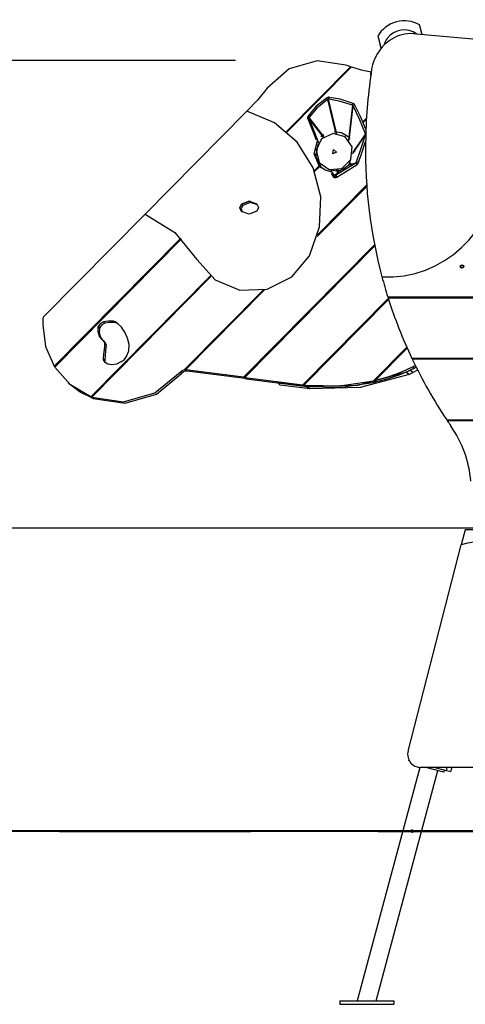
# Model space of a CAD drawing. Units: inches. Extents: x 45 to 153, y -3 to 104.
# Drawn here: x 67 to 78, y 82 to 104 of the extents above; entities that cross this region are included whole.
import ezdxf

# ---------------------------------------------------------------- set-up
doc = ezdxf.new("R2010")
doc.units = ezdxf.units.IN
doc.header["$MEASUREMENT"] = 0
doc.layers.add('Ebene 1', color=7, linetype='Continuous')

# ---------------------------------------------------------------- blocks, each defined once
blk = doc.blocks.new('block 2')
at = {"layer": 'Ebene 1', "color": 179, "lineweight": 25, "true_color": 0x1a171b}
for points in [[(76.531, 103.998), (76.492, 104.145), (76.478, 104.198)], [(75.512, 103.939), (75.526, 103.886), (75.565, 103.739)], [(76.405, 103.99), (77.968, 103.852)], [(76.531, 103.998), (76.537, 103.978)], [(76.536, 103.979), (76.531, 103.998)], [(75.587, 103.66), (75.565, 103.739)], [(75.662, 103.765), (75.667, 103.746)], [(72.222, 103.377), (48.624, 103.377)], [(74.774, 103.273), (74.114, 103.373), (73.468, 103.182), (72.957, 102.737)], [(74.881, 103.235), (74.827, 103.253), (74.774, 103.273)], [(73.399, 101.736), (74.881, 103.235)], [(73.414, 101.723), (74.901, 103.228)], [(74.881, 103.235), (74.895, 103.222)], [(74.901, 103.228), (75.127, 103.162), (75.359, 103.114)], [(72.957, 102.737), (72.734, 102.463), (72.489, 102.208)], [(74.342, 102.519), (74.089, 102.321), (73.924, 102.121)], [(74.353, 102.474), (74.101, 102.276), (73.936, 102.076)], [(74.393, 102.526), (74.381, 102.528), (74.368, 102.527), (74.355, 102.524), (74.342, 102.519)], [(74.353, 102.474), (74.342, 102.519)], [(74.371, 102.484), (74.369, 102.484), (74.367, 102.483), (74.364, 102.482), (74.362, 102.481), (74.36, 102.48), (74.358, 102.478), (74.355, 102.477), (74.353, 102.474)], [(74.353, 102.474), (74.529, 101.748)], [(74.393, 102.526), (74.371, 102.484)], [(74.549, 101.746), (74.371, 102.484)], [(74.924, 102.342), (74.622, 102.441), (74.371, 102.484)], [(74.946, 102.384), (74.645, 102.483), (74.393, 102.526)], [(74.924, 102.342), (74.842, 101.609)], [(74.924, 102.342), (74.946, 102.384)], [(74.939, 102.33), (74.937, 102.332), (74.936, 102.334), (74.934, 102.335), (74.933, 102.337), (74.931, 102.339), (74.929, 102.34), (74.927, 102.341), (74.924, 102.342)], [(74.939, 102.33), (74.984, 102.349)], [(74.984, 102.349), (74.977, 102.36), (74.969, 102.37), (74.958, 102.378), (74.946, 102.384)], [(75.237, 101.793), (75.113, 102.082), (74.984, 102.349)], [(72.488, 102.209), (70.138, 99.832)], [(73.934, 98.868), (74.164, 99.533), (74.192, 100.231), (74.015, 100.902), (73.648, 101.488), (73.124, 101.937), (72.488, 102.209)], [(73.915, 102.103), (73.919, 102.112), (73.924, 102.121)], [(73.924, 102.121), (73.936, 102.076)], [(74.857, 101.6), (74.939, 102.33)], [(75.227, 101.684), (75.087, 102.02), (74.939, 102.33)], [(73.893, 102.043), (73.893, 102.051), (73.894, 102.059), (73.896, 102.067), (73.899, 102.075), (73.901, 102.082), (73.905, 102.09), (73.907, 102.093), (73.91, 102.097), (73.912, 102.1), (73.915, 102.103)], [(73.931, 102.018), (73.893, 102.043)], [(73.901, 102.013), (73.896, 102.027), (73.893, 102.043)], [(73.94, 101.988), (73.901, 102.013)], [(73.901, 102.013), (74.087, 101.543)], [(73.926, 102.058), (73.915, 102.103)], [(73.936, 102.076), (73.93, 102.067), (73.926, 102.058)], [(74.233, 101.659), (73.926, 102.058)], [(73.931, 102.018), (73.93, 102.023), (73.928, 102.029), (73.927, 102.034), (73.927, 102.039), (73.926, 102.044), (73.926, 102.049), (73.926, 102.054), (73.926, 102.058)], [(73.931, 102.018), (74.216, 101.647)], [(73.931, 102.018), (73.935, 102.002), (73.94, 101.988)], [(73.94, 101.988), (74.142, 101.478)], [(75.249, 102.049), (75.165, 101.964)], [(75.247, 102.019), (75.174, 101.945)], [(74.679, 100.884), (74.888, 101.09), (74.919, 101.38), (74.758, 101.618), (74.478, 101.693), (74.213, 101.569), (74.085, 101.305), (74.155, 101.024), (74.39, 100.858), (74.679, 100.884), (74.679, 100.884)], [(74.193, 101.612), (74.23, 101.643), (74.271, 101.67)], [(74.501, 101.739), (74.676, 101.712), (74.827, 101.621)], [(74.532, 101.735), (74.542, 101.694)], [(74.562, 101.692), (74.552, 101.734)], [(75.227, 101.684), (74.981, 101.322)], [(74.982, 101.302), (75.227, 101.663)], [(75.018, 101.034), (75.119, 101.327), (75.227, 101.663)], [(75.227, 101.684), (75.234, 101.687)], [(75.227, 101.663), (75.227, 101.663), (75.227, 101.663), (75.227, 101.663), (75.227, 101.664), (75.228, 101.664), (75.228, 101.664), (75.228, 101.665), (75.228, 101.665), (75.228, 101.665), (75.228, 101.666), (75.228, 101.666), (75.228, 101.666), (75.228, 101.666), (75.228, 101.667), (75.228, 101.667), (75.228, 101.668), (75.228, 101.668), (75.228, 101.668), (75.228, 101.669), (75.228, 101.669), (75.228, 101.669), (75.228, 101.669), (75.229, 101.67), (75.229, 101.67), (75.229, 101.67), (75.229, 101.671), (75.229, 101.671), (75.229, 101.671), (75.229, 101.672), (75.229, 101.672), (75.229, 101.672), (75.229, 101.673), (75.229, 101.673), (75.229, 101.673), (75.229, 101.675), (75.228, 101.676), (75.228, 101.678), (75.228, 101.679), (75.228, 101.679), (75.228, 101.68), (75.228, 101.68), (75.228, 101.681), (75.228, 101.681), (75.227, 101.682), (75.227, 101.682), (75.227, 101.683), (75.227, 101.684), (75.227, 101.684)], [(75.227, 101.663), (75.233, 101.661)], [(74.159, 100.946), (74.039, 101.224), (74.117, 101.521)], [(74.125, 101.447), (74.076, 101.169), (74.193, 100.916)], [(74.125, 101.447), (74.077, 101.158), (74.208, 100.9)], [(74.123, 101.452), (74.125, 101.447)], [(74.23, 101.629), (74.251, 101.602)], [(74.267, 101.615), (74.246, 101.642)], [(74.827, 101.621), (74.827, 101.621)], [(74.842, 101.606), (74.836, 101.546)], [(74.846, 101.613), (74.841, 101.607)], [(74.841, 101.607), (74.853, 101.595), (74.866, 101.581)], [(74.849, 101.529), (74.856, 101.591)], [(75.066, 101.019), (75.145, 101.248), (75.23, 101.507)], [(74.1, 101.097), (74.088, 101.16), (74.084, 101.225)], [(74.485, 101.318), (74.561, 101.264), (74.475, 101.224), (74.485, 101.318), (74.485, 101.318)], [(74.928, 101.222), (74.948, 101.252)], [(74.947, 101.272), (74.931, 101.248)], [(74.948, 101.251), (74.948, 101.263), (74.947, 101.275)], [(74.976, 101.313), (74.948, 101.274)], [(74.949, 101.253), (74.977, 101.293)], [(74.973, 101.341), (74.976, 101.312), (74.977, 101.283)], [(74.215, 100.895), (74.144, 100.988), (74.1, 101.097)], [(74.538, 100.726), (74.737, 100.849), (75.004, 101.017)], [(74.566, 100.684), (74.765, 100.807), (75.031, 100.975)], [(74.824, 100.944), (74.85, 100.972), (74.873, 101.002)], [(74.848, 100.975), (74.875, 101.064)], [(74.875, 101.064), (74.848, 100.974)], [(74.853, 100.976), (74.848, 100.975)], [(74.893, 101.01), (74.873, 100.982), (74.851, 100.956)], [(74.874, 100.984), (74.867, 100.981)], [(74.875, 100.972), (75.004, 101.017)], [(75.004, 101.017), (75.004, 101.017), (75.005, 101.017), (75.005, 101.017), (75.005, 101.018), (75.005, 101.018), (75.006, 101.018), (75.006, 101.018), (75.006, 101.018), (75.006, 101.019), (75.007, 101.019), (75.007, 101.019), (75.007, 101.02), (75.007, 101.02), (75.008, 101.02), (75.008, 101.02), (75.008, 101.02), (75.009, 101.021), (75.009, 101.021), (75.009, 101.021), (75.009, 101.021), (75.009, 101.022), (75.01, 101.022), (75.011, 101.022), (75.011, 101.022), (75.011, 101.023), (75.011, 101.023), (75.011, 101.023), (75.011, 101.023), (75.012, 101.024), (75.012, 101.024), (75.012, 101.024), (75.013, 101.026), (75.014, 101.027), (75.015, 101.028), (75.015, 101.029), (75.016, 101.029), (75.016, 101.03), (75.016, 101.031), (75.016, 101.031), (75.017, 101.032), (75.017, 101.032), (75.017, 101.032), (75.017, 101.033), (75.017, 101.033), (75.018, 101.034)], [(75.004, 101.017), (75.031, 100.975)], [(75.066, 101.019), (75.018, 101.034)], [(75.031, 100.975), (75.043, 100.984), (75.052, 100.994), (75.06, 101.006), (75.066, 101.019)], [(74.159, 100.946), (74.045, 100.83)], [(74.173, 100.932), (74.052, 100.81)], [(74.159, 100.946), (74.193, 100.916)], [(74.173, 100.932), (74.207, 100.902)], [(74.438, 100.803), (74.294, 100.845), (74.173, 100.932)], [(74.193, 100.916), (74.192, 100.915)], [(74.42, 100.842), (74.504, 100.724)], [(74.428, 100.849), (74.564, 100.832), (74.699, 100.863)], [(74.434, 100.766), (74.498, 100.675)], [(74.596, 100.797), (74.511, 100.719)], [(74.525, 100.717), (74.615, 100.802)], [(74.544, 100.846), (74.616, 100.838)], [(74.616, 100.838), (74.545, 100.846)], [(74.649, 100.824), (74.602, 100.811), (74.554, 100.802)], [(74.619, 100.818), (74.613, 100.813)], [(74.634, 100.819), (74.638, 100.823)], [(74.679, 100.855), (74.836, 100.959)], [(74.846, 100.968), (74.844, 100.966), (74.841, 100.963), (74.839, 100.961), (74.836, 100.959)], [(74.836, 100.959), (74.838, 100.959)], [(74.848, 100.975), (74.847, 100.972), (74.846, 100.968)], [(74.848, 100.974), (74.848, 100.974), (74.848, 100.975)], [(74.855, 100.965), (74.86, 100.967)], [(74.498, 100.675), (74.504, 100.724)], [(74.506, 100.669), (74.501, 100.672), (74.498, 100.675)], [(74.504, 100.724), (74.507, 100.722), (74.511, 100.719)], [(74.511, 100.719), (74.506, 100.669)], [(74.552, 100.676), (74.548, 100.673), (74.543, 100.671), (74.539, 100.67), (74.535, 100.668), (74.531, 100.668), (74.527, 100.667), (74.521, 100.667), (74.516, 100.667), (74.511, 100.668), (74.506, 100.669)], [(74.525, 100.717), (74.523, 100.717), (74.521, 100.716), (74.519, 100.716), (74.517, 100.716), (74.515, 100.717), (74.514, 100.717), (74.512, 100.718), (74.511, 100.719)], [(74.525, 100.717), (74.531, 100.721), (74.538, 100.726)], [(74.525, 100.717), (74.552, 100.676)], [(74.538, 100.726), (74.566, 100.684)], [(74.566, 100.684), (74.559, 100.679), (74.552, 100.676)], [(74.111, 99.31), (75.256, 100.468)], [(74.122, 99.349), (75.254, 100.495)], [(72.362, 100.06), (72.542, 100.128), (72.72, 100.063)], [(72.721, 100.062), (72.543, 100.126), (72.364, 100.058)], [(72.736, 100.047), (72.565, 100.096), (72.397, 100.028)], [(72.36, 99.893), (72.323, 99.976), (72.362, 100.06)], [(72.364, 100.058), (72.324, 99.976), (72.36, 99.894)], [(72.397, 100.028), (72.359, 99.956), (72.38, 99.878)], [(72.718, 99.897), (72.539, 99.83), (72.36, 99.893)], [(72.397, 100.028), (72.364, 100.058)], [(72.72, 100.063), (72.757, 99.981), (72.718, 99.897)], [(72.724, 100.06), (72.721, 100.062)], [(72.723, 100.06), (72.722, 100.061), (72.721, 100.062)], [(70.14, 99.831), (67.791, 97.454)], [(70.138, 99.832), (70.14, 99.831)], [(70.138, 99.832), (70.825, 99.406), (71.334, 98.779)], [(68.04, 96.314), (70.965, 99.273)], [(68.05, 96.297), (70.978, 99.259)], [(75.436, 99.119), (72.413, 96.061)], [(75.44, 99.096), (72.437, 96.058)], [(71.334, 98.779), (71.752, 98.315), (72.328, 98.073), (72.958, 98.094), (73.528, 98.377), (73.934, 98.868)], [(71.644, 98.401), (68.886, 95.611)], [(71.658, 98.388), (68.906, 95.603)], [(71.047, 96.239), (72.861, 98.073)], [(71.071, 96.235), (72.894, 98.08)], [(73.779, 95.884), (75.753, 97.881)], [(75.76, 97.86), (73.803, 95.881)], [(75.741, 97.918), (80.63, 97.918)], [(75.748, 97.898), (80.621, 97.898)], [(75.769, 97.898), (75.789, 97.918)], [(75.817, 97.918), (75.797, 97.898)], [(76.716, 97.898), (76.711, 97.918)], [(77.104, 97.918), (77.11, 97.898)], [(77.131, 97.898), (77.125, 97.918)], [(77.229, 97.918), (77.234, 97.897)], [(67.778, 97.426), (67.776, 97.271)], [(67.791, 97.454), (67.782, 97.441), (67.778, 97.426)], [(69.174, 97.338), (69.104, 97.302), (69.056, 97.24)], [(69.403, 97.353), (69.288, 97.357), (69.174, 97.338)], [(69.208, 97.308), (69.174, 97.338)], [(69.437, 97.323), (69.403, 97.353)], [(69.492, 97.313), (69.45, 97.338), (69.403, 97.353)], [(67.776, 97.271), (67.84, 96.772), (68.04, 96.314)], [(69.049, 97.22), (69.045, 97.118), (69.073, 97.02)], [(69.056, 97.24), (69.052, 97.23), (69.049, 97.22)], [(69.083, 97.19), (69.049, 97.22)], [(69.089, 97.21), (69.056, 97.24)], [(69.083, 97.19), (69.079, 97.087), (69.107, 96.99)], [(69.089, 97.21), (69.086, 97.2), (69.083, 97.19)], [(69.208, 97.308), (69.138, 97.272), (69.089, 97.21)], [(69.437, 97.323), (69.322, 97.326), (69.208, 97.308)], [(69.525, 97.283), (69.484, 97.308), (69.437, 97.323)], [(69.525, 97.283), (69.492, 97.313)], [(69.668, 97.102), (69.591, 97.217), (69.492, 97.313)], [(69.541, 97.27), (69.533, 97.277), (69.525, 97.283)], [(69.107, 96.99), (69.073, 97.02)], [(69.073, 97.02), (69.088, 96.993), (69.107, 96.969)], [(69.107, 96.99), (69.122, 96.963), (69.141, 96.939)], [(69.141, 96.939), (69.107, 96.969)], [(69.107, 96.969), (69.133, 96.94), (69.159, 96.911)], [(69.141, 96.939), (69.166, 96.909), (69.193, 96.88)], [(69.193, 96.88), (69.159, 96.911)], [(69.159, 96.911), (69.16, 96.909), (69.162, 96.908)], [(69.196, 96.877), (69.162, 96.908)], [(69.162, 96.908), (69.177, 96.892), (69.19, 96.873)], [(69.766, 96.814), (69.728, 96.962), (69.668, 97.102)], [(69.191, 96.704), (69.179, 96.596), (69.172, 96.488)], [(69.224, 96.843), (69.19, 96.873)], [(69.19, 96.873), (69.198, 96.855), (69.201, 96.835)], [(69.201, 96.835), (69.199, 96.77), (69.191, 96.704)], [(69.225, 96.674), (69.191, 96.704)], [(69.193, 96.88), (69.194, 96.879), (69.195, 96.878)], [(69.196, 96.877), (69.211, 96.861), (69.224, 96.843)], [(69.235, 96.805), (69.201, 96.835)], [(69.225, 96.674), (69.213, 96.566), (69.205, 96.458)], [(69.224, 96.843), (69.232, 96.825), (69.235, 96.805)], [(69.235, 96.805), (69.233, 96.739), (69.225, 96.674)], [(69.711, 96.538), (69.764, 96.671), (69.766, 96.814)], [(75.415, 95.981), (76.18, 96.755)], [(75.451, 95.989), (76.189, 96.736)], [(69.172, 96.488), (69.171, 96.475), (69.172, 96.463)], [(69.205, 96.458), (69.172, 96.488)], [(69.206, 96.432), (69.172, 96.463)], [(69.172, 96.463), (69.181, 96.437), (69.199, 96.417)], [(69.205, 96.458), (69.205, 96.445), (69.206, 96.432)], [(69.206, 96.432), (69.211, 96.416), (69.219, 96.401)], [(69.589, 96.423), (69.658, 96.472), (69.711, 96.538)], [(79.93, 96.498), (76.298, 96.498)], [(79.926, 96.478), (76.308, 96.478)], [(76.705, 96.498), (76.688, 96.489), (76.671, 96.48)], [(76.671, 96.48), (76.674, 96.478)], [(76.793, 96.498), (76.775, 96.488), (76.758, 96.478)], [(76.804, 96.498), (76.783, 96.488), (76.762, 96.478)], [(76.867, 96.478), (76.863, 96.498)], [(77.097, 96.478), (77.091, 96.498)], [(77.485, 96.498), (77.49, 96.478)], [(77.5, 96.478), (77.495, 96.498)], [(77.511, 96.477), (77.506, 96.498)], [(68.04, 96.314), (68.054, 96.301)], [(68.886, 95.611), (68.413, 95.887), (68.05, 96.297)], [(69.199, 96.417), (69.28, 96.371), (69.373, 96.357)], [(69.373, 96.357), (69.484, 96.375), (69.588, 96.422)], [(69.588, 96.422), (69.589, 96.422), (69.589, 96.423)], [(70.947, 96.18), (70.992, 96.219), (71.047, 96.239)], [(71.081, 96.208), (71.025, 96.188), (70.981, 96.149)], [(71.047, 96.239), (71.081, 96.208)], [(72.413, 96.061), (71.071, 96.235)], [(71.071, 96.235), (71.106, 96.205)], [(71.081, 96.208), (71.091, 96.218)], [(72.447, 96.031), (71.106, 96.205)], [(76.32, 96.3), (76.144, 96.214), (75.962, 96.141)], [(76.354, 96.27), (76.178, 96.184), (75.996, 96.111)], [(76.267, 96.223), (76.222, 96.199), (76.175, 96.179)], [(76.398, 96.293), (76.332, 96.258), (76.267, 96.223)], [(76.267, 96.223), (76.326, 96.171)], [(76.379, 96.332), (76.349, 96.316), (76.32, 96.3)], [(76.32, 96.3), (76.354, 96.27)], [(76.431, 96.227), (76.378, 96.199), (76.326, 96.171)], [(76.398, 96.294), (76.376, 96.282), (76.354, 96.27)], [(68.906, 95.603), (69.642, 95.495), (70.364, 95.7), (70.947, 96.18)], [(68.939, 95.573), (69.676, 95.465), (70.398, 95.669), (70.981, 96.149)], [(70.981, 96.149), (70.947, 96.18)], [(72.413, 96.061), (72.447, 96.031)], [(72.437, 96.058), (73.779, 95.884)], [(72.437, 96.058), (72.471, 96.028)], [(72.457, 96.041), (72.447, 96.031)], [(72.471, 96.028), (73.813, 95.854)], [(73.85, 95.875), (74.635, 95.864), (75.415, 95.981)], [(76.175, 96.179), (75.046, 95.874), (73.883, 95.845)], [(76.233, 96.127), (75.105, 95.822), (73.942, 95.792)], [(75.415, 95.981), (75.449, 95.95)], [(75.962, 96.141), (75.709, 96.058), (75.451, 95.989)], [(75.451, 95.989), (75.485, 95.959)], [(75.996, 96.111), (75.742, 96.028), (75.485, 95.959)], [(75.962, 96.141), (75.996, 96.111)], [(76.175, 96.179), (76.233, 96.127)], [(76.326, 96.171), (76.28, 96.147), (76.233, 96.127)], [(68.359, 95.934), (68.393, 95.904)], [(68.92, 95.581), (68.641, 95.719), (68.393, 95.904)], [(73.883, 95.845), (73.199, 95.934)], [(73.199, 95.934), (73.258, 95.881)], [(73.942, 95.792), (73.258, 95.881)], [(73.779, 95.884), (73.813, 95.854)], [(73.803, 95.881), (73.85, 95.875)], [(73.803, 95.881), (73.837, 95.851)], [(73.813, 95.854), (73.822, 95.864)], [(73.837, 95.851), (73.883, 95.845)], [(73.85, 95.875), (73.883, 95.845)], [(73.883, 95.845), (74.669, 95.834), (75.449, 95.95)], [(73.883, 95.845), (73.942, 95.792)], [(75.449, 95.95), (75.47, 95.972)], [(68.886, 95.611), (68.92, 95.581)], [(68.906, 95.603), (68.939, 95.573)], [(68.925, 95.586), (68.92, 95.581)], [(77.103, 95.078), (80.093, 95.078)], [(77.477, 95.058), (77.472, 95.078)], [(80.091, 95.058), (77.116, 95.058)], [(82.859, 92.578), (62.05, 92.578)], [(77.529, 92.538), (77.439, 92.19)], [(79.341, 92.538), (77.529, 92.538)], [(76.209, 87.425), (77.439, 92.19)], [(76.226, 87.207), (76.229, 87.22)], [(76.237, 87.204), (76.229, 87.207), (76.226, 87.207)], [(76.482, 87.051), (75.037, 81.658)], [(75.476, 81.658), (76.901, 86.975)], [(79.341, 87.05), (76.5, 87.05)], [(77.034, 86.939), (76.618, 87.05)], [(77.095, 86.974), (76.811, 87.05)], [(77.047, 86.987), (77.034, 86.939)], [(77.095, 86.974), (77.116, 87.05)], [(77.192, 86.948), (77.164, 86.956), (77.095, 86.974)], [(77.219, 87.05), (77.192, 86.948)], [(76.29, 85.559), (76.295, 85.556), (76.299, 85.554), (76.303, 85.553), (76.307, 85.553), (76.311, 85.553), (76.316, 85.554), (76.319, 85.556), (76.323, 85.559), (76.326, 85.562), (76.329, 85.565), (76.33, 85.569), (76.331, 85.573), (76.332, 85.577), (76.332, 85.581), (76.331, 85.585), (76.329, 85.589), (76.327, 85.593), (76.324, 85.596), (76.321, 85.599), (76.317, 85.601), (76.313, 85.602), (76.309, 85.603), (76.305, 85.603), (76.301, 85.602), (76.297, 85.601), (76.293, 85.599), (76.29, 85.596), (76.287, 85.593), (76.285, 85.589), (76.284, 85.587), (76.283, 85.584)], [(74.632, 81.658), (74.632, 81.578)], [(74.632, 81.658), (75.882, 81.658)], [(75.882, 81.658), (75.882, 81.578)], [(74.632, 81.578), (75.882, 81.578)]]:
    blk.add_lwpolyline(points, dxfattribs=at)
at = {"layer": 'Ebene 1', "color": 179, "lineweight": 40, "true_color": 0x1a171b}
for points in [[(75.225, 85.578), (63.071, 85.578)], [(68.157, 85.578), (69.45, 85.578), (70.918, 85.578), (72.535, 85.578), (72.576, 85.578)], [(79.941, 85.578), (77.553, 85.578), (75.225, 85.578)], [(75.522, 85.578), (76.111, 85.578), (78.01, 85.578), (79.941, 85.578)]]:
    blk.add_lwpolyline(points, dxfattribs=at)
at = {"layer": 'Ebene 1', "color": 179, "lineweight": 25, "true_color": 0x1a171b}
for points in [[(75.94, 104.271), (75.758, 104.222), (75.604, 104.103), (75.512, 103.939)], [(76.478, 104.198), (76.316, 104.294), (76.122, 104.32), (75.94, 104.271)], [(76.126, 103.983), (75.961, 103.952), (75.808, 103.876), (75.684, 103.763)], [(76.405, 103.99), (76.312, 104.003), (76.218, 104.001), (76.126, 103.983)], [(75.684, 103.763), (75.493, 103.588), (75.375, 103.346), (75.357, 103.088)], [(75.357, 103.088), (75.277, 102.554), (75.235, 102.015), (75.23, 101.475)], [(75.348, 103.03), (75.352, 103.061), (75.356, 103.091), (75.359, 103.122)], [(75.23, 101.475), (75.21, 100.43), (75.337, 99.387), (75.608, 98.377)], [(75.608, 98.377), (77.014, 98.313), (78.218, 99.432), (78.256, 100.84)], [(75.608, 98.377), (75.649, 98.223), (75.694, 98.07), (75.741, 97.918)], [(75.748, 97.898), (75.9, 97.419), (76.083, 96.952), (76.298, 96.498)], [(76.308, 96.478), (76.539, 95.992), (76.804, 95.525), (77.103, 95.078)], [(77.116, 95.058), (77.143, 95.017), (77.171, 94.977), (77.198, 94.937)], [(77.66, 93.658), (77.62, 94.117), (77.461, 94.558), (77.198, 94.937)], [(79.341, 91.247), (79.063, 92.014), (78.219, 92.433), (77.439, 92.19)], [(76.282, 85.582), (76.281, 85.574), (76.284, 85.565), (76.29, 85.559)]]:
    blk.add_open_spline(points, degree=3, dxfattribs=at)
for points, knots in [([(76.412, 103.989), (76.195, 104.15), (75.888, 104.104), (75.727, 103.886), (75.7, 103.849), (75.678, 103.808), (75.662, 103.765)], [0, 0, 0, 0, 1, 1, 1, 2, 2, 2, 2]), ([(77.455, 98.578), (77.477, 98.578), (77.495, 98.596), (77.495, 98.618), (77.495, 98.64), (77.477, 98.658), (77.455, 98.658), (77.433, 98.658), (77.415, 98.64), (77.415, 98.618), (77.415, 98.596), (77.433, 98.578), (77.455, 98.578), (77.455, 98.578), (77.455, 98.578), (77.455, 98.578)], [0, 0, 0, 0, 1, 1, 1, 2, 2, 2, 3, 3, 3, 4, 4, 4, 5, 5, 5, 5]), ([(77.426, 98.613), (77.43, 98.597), (77.446, 98.588), (77.462, 98.592), (77.478, 98.596), (77.488, 98.613), (77.483, 98.628), (77.479, 98.644), (77.463, 98.654), (77.447, 98.65), (77.431, 98.645), (77.421, 98.629), (77.426, 98.613), (77.426, 98.613), (77.426, 98.613), (77.426, 98.613)], [0, 0, 0, 0, 1, 1, 1, 2, 2, 2, 3, 3, 3, 4, 4, 4, 5, 5, 5, 5]), ([(76.209, 87.425), (76.168, 87.265), (76.264, 87.101), (76.424, 87.06), (76.449, 87.053), (76.474, 87.05), (76.5, 87.05)], [0, 0, 0, 0, 1, 1, 1, 2, 2, 2, 2])]:
    blk.add_open_spline(points, degree=3, knots=knots, dxfattribs=at)

msp = doc.modelspace()

# ---------------------------------------------------------------- block references
at = {"layer": 'Ebene 1'}
msp.add_blockref('block 2', (0, 0), dxfattribs=at)

doc.saveas('drawing.dxf')
